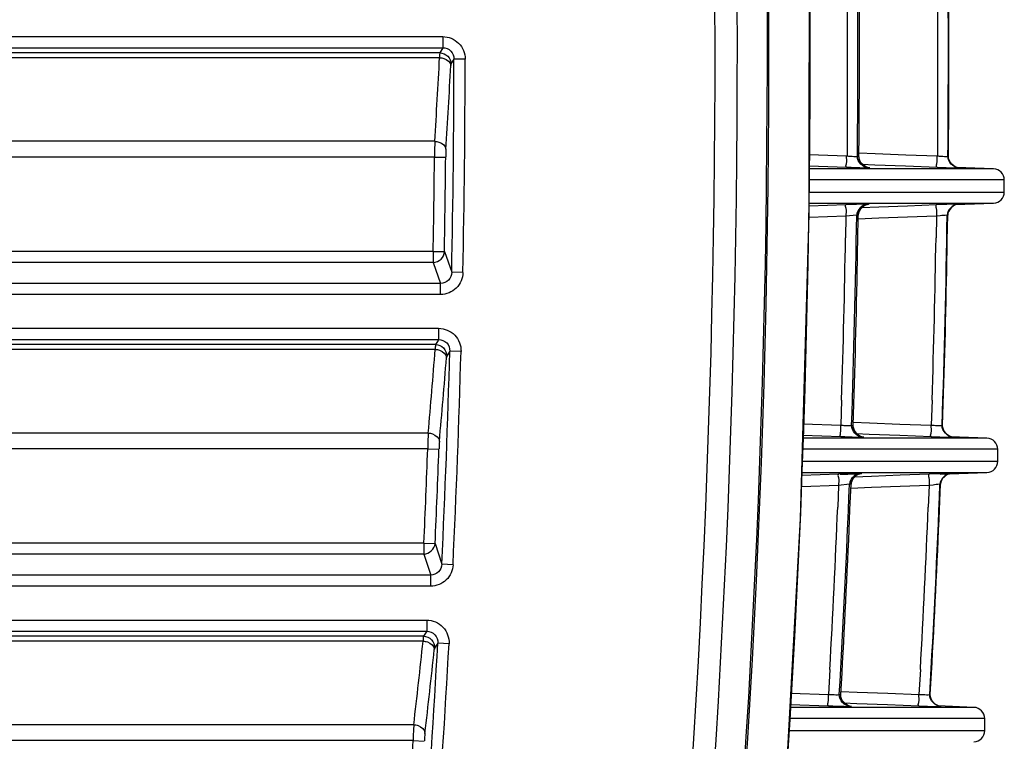
# Model space of a CAD drawing. Units: inches. Extents: x 598 to 992, y 104 to 786.
# Drawn here: x 774 to 774, y 171 to 171 of the extents above; entities that cross this region are included whole.
import ezdxf

# ---------------------------------------------------------------- set-up
doc = ezdxf.new("R2010")
doc.units = ezdxf.units.IN
doc.header["$MEASUREMENT"] = 0
doc.layers.add('GT-BARCO', color=150, linetype='Continuous')

# ---------------------------------------------------------------- blocks, each defined once
blk = doc.blocks.new('balder corte')
at = {"layer": 'GT-BARCO', "linetype": 'Continuous'}
for p, q in [((299.6069280156152, 120.7185999367127), (299.6064273056496, 120.718631830544)), ((299.6069280156152, 120.7185999367127), (299.6675232544255, 120.7185999367127)), ((299.5813348679701, 120.7181519699838), (299.5813348679701, 120.7176125820088)), ((299.590107647873, 120.7181519699838), (299.5813348679701, 120.7181519699838)), ((299.5813348679701, 120.7176125820088), (299.5900190463461, 120.7176125820088)), ((299.6068977900592, 120.7178894170782), (299.6667745224864, 120.7178894335593)), ((299.5818184539582, 120.7171105216442), (299.5900498106489, 120.7171105216442)), ((299.5818184539582, 120.7171105216442), (299.5834153437527, 120.7170506382773)), ((299.5833118973178, 120.717073850297), (299.5832887026209, 120.7170738494158)), ((299.5834965788554, 120.717067402242), (299.5833118973178, 120.717073850297)), ((299.5842809116567, 120.7170383619989), (299.5834965788554, 120.717067402242)), ((299.5856833661076, 120.7169858264946), (299.5842809116567, 120.7170383619989)), ((299.5870559363384, 120.7169344105629), (299.5856833661076, 120.7169858264946)), ((299.5876451963538, 120.7169123371548), (299.5870559363384, 120.7169344105629)), ((299.5873665198232, 120.7170740042992), (299.5872967924594, 120.717074001651)), ((299.587394695383, 120.7170733976664), (299.5873665198232, 120.7170740042992)), ((299.5875353818883, 120.7170689329329), (299.587394695383, 120.7170733976664)), ((299.5900423635225, 120.7169764123986), (299.5883336237276, 120.7170401909107)), ((299.5837713314882, 120.716542751481), (299.583715949545, 120.7155698739189)), ((299.5837945206496, 120.7165427523603), (299.5837713314882, 120.716542751481)), ((299.5842157207323, 120.7154104756837), (299.5842796233415, 120.716535286543)), ((299.5856769615127, 120.7164829445447), (299.5842796233415, 120.716535286543)), ((299.5870446428748, 120.7164317135599), (299.5856769615127, 120.7164829445447)), ((299.5877705722222, 120.7164045215459), (299.5870446428748, 120.7164317135599)), ((299.5877784654886, 120.716542903563), (299.5877229719363, 120.7155699964233)), ((299.5877784654981, 120.7165429037022), (299.5877773413429, 120.716542746903)), ((299.5878481762205, 120.7165429062077), (299.5877784654886, 120.716542903563)), ((299.5882683133787, 120.7154118526773), (299.5883323736169, 120.7165371133418)), ((299.590014479573, 120.7164743311593), (299.5883323736169, 120.7165371133418)), ((299.605821566784, 120.714233024815), (299.6059668793292, 120.7144551882531)), ((299.6053205871597, 120.7142603579966), (299.605821566784, 120.714233024815)), ((299.6064800217538, 120.7141449752915), (299.6669707610179, 120.7141449793193)), ((299.6063205430456, 120.713702129176), (299.6063450193557, 120.7137395256482)), ((299.6063205430456, 120.7132016277586), (299.6063205430456, 120.713702129176)), ((300.1411305604452, 120.713702129176), (299.6063205430456, 120.713702129176)), ((299.6063450193557, 120.7137395256482), (299.6064678459808, 120.7139271169191)), ((299.6064678459808, 120.7139271169191), (299.6669707649548, 120.7139271169191)), ((300.1411305604452, 120.7132016277586), (299.6063205430456, 120.7132016277586)), ((299.6061390264338, 120.7116871622523), (299.6061390264338, 120.7111896384518)), ((299.6061390264338, 120.7116871622523), (300.1413517585113, 120.7116871622523)), ((299.6061390264338, 120.7111896384518), (300.1413517585113, 120.7111896384518)), ((299.6064455710039, 120.7102520600333), (299.6061390264338, 120.7111896384518)), ((299.6051406945469, 120.7107272358065), (299.6056418597859, 120.7107035436842)), ((299.6059443624659, 120.7097772889891), (299.6056418595597, 120.7107035436952)), ((299.6064455710039, 120.7097545362333), (299.6064455710039, 120.7102520600333)), ((299.6064455710039, 120.7102520600333), (299.666770667358, 120.7102520600333)), ((299.6064455710039, 120.7097545362348), (299.60594436246, 120.7097773485175)), ((299.6064455710039, 120.7097545362333), (299.666770667358, 120.7097545362333)), ((299.5833605712805, 120.7082537531014), (299.5833151471614, 120.7071201141424)), ((299.5838255605698, 120.7071745526901), (299.5838643153912, 120.7081422134397)), ((299.5873668772726, 120.7082536065218), (299.5873213616561, 120.7071199180439)), ((299.5878772191098, 120.707172671686), (299.5879160626849, 120.7081406876609)), ((299.5833151471614, 120.7071201141424), (299.5833383303161, 120.7071201130069)), ((299.5836501535342, 120.7071547492247), (299.5838255606391, 120.7071745543998)), ((299.5838255605698, 120.7071745526901), (299.5851163460092, 120.7072229035447)), ((299.5851163460092, 120.7072229035447), (299.5864048931302, 120.7072711704516)), ((299.5864048931302, 120.7072711704516), (299.5873288238459, 120.7073057793497)), ((299.5873202513263, 120.7071200521752), (299.5873213616651, 120.7071199180515)), ((299.5873213616561, 120.7071199180439), (299.58739105426, 120.707119914632)), ((299.587391054257, 120.7071199145441), (299.5878772191725, 120.707172673234)), ((299.5878772191098, 120.707172671686), (299.5895400767967, 120.7072347359712)), ((299.5833318465143, 120.7066747980623), (299.5812335598081, 120.7065961123109)), ((299.589522050579, 120.7065961123109), (299.5812335598081, 120.7065961123109)), ((299.582832058602, 120.7066375927226), (299.5828552472867, 120.7066375915862)), ((299.5828552472867, 120.7066375915862), (299.5838268488684, 120.706673176838)), ((299.5838268488684, 120.706673176838), (299.585116595597, 120.7067214904884)), ((299.585116595597, 120.7067214904884), (299.5864041060897, 120.706769720267)), ((299.5864041060897, 120.706769720267), (299.5871875323924, 120.7067990671434)), ((299.586839229376, 120.7066373964268), (299.5869089386113, 120.7066373930118)), ((299.5869089386113, 120.7066373930118), (299.5878784691982, 120.7066712971478)), ((299.5878784691982, 120.7066712971478), (299.5895259085088, 120.7067327881387)), ((299.5807499738198, 120.7060940519464), (299.5807499738198, 120.7055546639714)), ((299.5895078790862, 120.7060940519464), (299.5807499738198, 120.7060940519464)), ((299.5807499738198, 120.7055546639714), (299.5894926539596, 120.7055546639714)), ((299.6062724871147, 120.7055371921723), (299.6057710997206, 120.7055555869352)), ((299.6062724871147, 120.7055371921723), (299.6675232544255, 120.7055371921723)), ((299.5812335598081, 120.7050526036069), (299.5894784824664, 120.7050526036069)), ((299.5812335598081, 120.7050526036069), (299.582863550966, 120.7049914789386)), ((299.5827599114658, 120.7050146985131), (299.5827367239246, 120.7050146973807)), ((299.5829445105678, 120.7050082534996), (299.5827599114658, 120.7050146985131)), ((299.5837287495731, 120.7049792168212), (299.5829445105678, 120.7050082534996)), ((299.5851332286996, 120.7049266054354), (299.5837287495731, 120.7049792168212)), ((299.5865071045428, 120.7048751405596), (299.5851332286996, 120.7049266054354)), ((299.5870916582703, 120.7048532434307), (299.5865071045428, 120.7048751405596)), ((299.5868134263484, 120.7050148965298), (299.5867437205787, 120.7050148931244)), ((299.5894746794784, 120.7049178490085), (299.5877803097225, 120.7049810912924)), ((299.6062518667018, 120.7048266725377), (299.6667745224864, 120.7048266890189)), ((299.5832199084589, 120.7044957436067), (299.583188092244, 120.7035219647534)), ((299.5832430904621, 120.7044957447376), (299.5832199084589, 120.7044957436067)), ((299.5836908815846, 120.7033514981769), (299.58372746128, 120.7044765670747)), ((299.5851284035157, 120.7044240900302), (299.58372746128, 120.7044765670747)), ((299.5864989018245, 120.7043727534848), (299.5851284035157, 120.7044240900302)), ((299.587221030207, 120.7043457038261), (299.5864989018245, 120.7043727534848)), ((299.5872259487193, 120.7044959391535), (299.5871940679558, 120.7035221223564)), ((299.5872259487228, 120.7044959392304), (299.5872248289552, 120.7044958180729)), ((299.5872956378479, 120.7044959425548), (299.5872259487193, 120.7044959391535)), ((299.5877423869151, 120.7033528839748), (299.5877790596354, 120.7044784402914)), ((299.589460504307, 120.7044156826538), (299.5877790596354, 120.7044784402914)), ((299.6052844753099, 120.7011567911048), (299.6054236501507, 120.7013789508396)), ((299.6047829416323, 120.701170635117), (299.6052844753099, 120.7011567911048)), ((299.6058075336323, 120.7006767811811), (299.6059251773416, 120.7008643723786)), ((299.6059251773416, 120.7008643723786), (299.6669707649548, 120.7008643723786)), ((299.6059353858006, 120.7010822306395), (299.6669707610179, 120.7010822347789)), ((299.6057840901684, 120.7006393846355), (299.6058075336323, 120.7006767811811)), ((299.6057840901684, 120.7001388832181), (299.6057840901684, 120.7006393846355)), ((300.141813943395, 120.7006393846355), (299.6057840901684, 120.7006393846355)), ((300.141813943395, 120.7001388832181), (299.6057840901684, 120.7001388832181)), ((299.6056971660917, 120.6986244177119), (299.6056971660917, 120.6981268939114)), ((299.6056971660917, 120.6986244177119), (300.1419400231826, 120.6986244177119)), ((299.6056971660917, 120.6981268939114), (300.1419400231826, 120.6981268939114)), ((299.6060286610776, 120.6971893154929), (299.6056971660917, 120.6981268939114)), ((299.6046982484412, 120.6976375125246), (299.6051998696484, 120.697627309779)), ((299.6055270217088, 120.6967010453306), (299.6051998694037, 120.6976273097835)), ((299.6060286610776, 120.6966917916929), (299.6060286610776, 120.6971893154929)), ((299.6060286610776, 120.6971893154929), (299.666770667358, 120.6971893154929)), ((299.6060286610776, 120.6966917916949), (299.6055270217088, 120.6967010453306)), ((299.6060286610776, 120.6966917916929), (299.666770667358, 120.6966917916929)), ((299.5830100039776, 120.6962070697378), (299.5829920179735, 120.6950731680925)), ((299.5835006298617, 120.6951158321019), (299.5835159120876, 120.696083325885)), ((299.587015619548, 120.6962069077497), (299.5869975975083, 120.6950729505048)), ((299.5875516814317, 120.6951139317544), (299.5875669967902, 120.6960817920048)), ((299.5829920179735, 120.6950731680925), (299.5830151969687, 120.6950731668324)), ((299.5833256788681, 120.6951002424674), (299.5835006298808, 120.6951158332891)), ((299.5835006298617, 120.6951158321019), (299.5847902143389, 120.6951641379392)), ((299.5847902143389, 120.6951641379392), (299.5860775280947, 120.6952123586156)), ((299.5860775280947, 120.6952123586156), (299.5870003626884, 120.6952469264323)), ((299.586996483515, 120.6950730816739), (299.5869975975164, 120.6950729504913)), ((299.5869975975083, 120.6950729505048), (299.587067277559, 120.6950729467192)), ((299.5870672775594, 120.6950729466825), (299.5875516814488, 120.6951139328281)), ((299.5875516814317, 120.6951139317544), (299.5891996830557, 120.6951754414351)), ((299.582635905939, 120.6946017394298), (299.5809413684399, 120.6945381942736)), ((299.5825317883254, 120.6945785013132), (299.5835019181457, 120.6946140314106)), ((299.5835019181457, 120.6946140314106), (299.5847917944442, 120.6946623498807)), ((299.5847917944442, 120.6946623498807), (299.5860793994178, 120.6947105831636)), ((299.5860793994178, 120.6947105831636), (299.5868631117412, 120.6947399407334)), ((299.5865848366329, 120.6945782809779), (299.5875529315067, 120.6946121315199)), ((299.5875529315067, 120.6946121315199), (299.5891952350786, 120.6946734306944)), ((299.5891951055297, 120.6945381942736), (299.5809413684399, 120.6945381942736)), ((299.5825086037981, 120.6945785025738), (299.5825317883254, 120.6945785013132)), ((299.5865151399448, 120.6945782847671), (299.5865848366329, 120.6945782809779)), ((299.5804577824517, 120.6940361339091), (299.5804577824517, 120.6934967459341)), ((299.5891946247384, 120.6940361339091), (299.5804577824517, 120.6940361339091)), ((299.5804577824517, 120.6934967459341), (299.5891941082003, 120.6934967459341)), ((299.5809413684399, 120.6929946855696), (299.582603890465, 120.6929323409937)), ((299.5809413684399, 120.6929946855696), (299.5891936274089, 120.6929946855696)), ((299.582500027829, 120.6929555692449), (299.5824768436746, 120.6929555679858)), ((299.5826550822666, 120.6929501940049), (299.582500027829, 120.6929555692449)), ((299.5834692376001, 120.6929200736255), (299.5826550822666, 120.6929501940049)), ((299.5848758275274, 120.6928673831328), (299.5834692376001, 120.6929200736255)), ((299.5862511185868, 120.6928158652067), (299.5848758275274, 120.6928673831328)), ((299.5865530179058, 120.6929557893737), (299.5864833223573, 120.6929557855885)), ((299.586721918511, 120.6929507166754), (299.5865530179058, 120.6929557893737)), ((299.589193498657, 120.6928595169947), (299.5875202314645, 120.6929219717574)), ((299.5829602898262, 120.69244875835), (299.5829519992855, 120.6914703777018)), ((299.5829834684409, 120.6924487596076), (299.5829602898262, 120.69244875835)), ((299.5834484125101, 120.6912910453296), (299.58344842385, 120.6924178485514)), ((299.5848725898483, 120.6923652329347), (299.5834679493165, 120.6924178485514)), ((299.5868313699789, 120.6927941292263), (299.5862511185868, 120.6928158652067)), ((299.5869658118581, 120.6924489757337), (299.5869575041758, 120.6914705535108)), ((299.5869658118586, 120.6924489757478), (299.5869646950734, 120.6924488903641)), ((299.5870354907608, 120.6924489795148), (299.5869658118581, 120.6924489757337)), ((299.5874993894882, 120.6912924503971), (299.5874994008608, 120.6924197462843)), ((299.5891930169889, 120.6923572650479), (299.5875189813884, 120.6924197462843)), ((299.6059691898187, 120.6924744476318), (299.6054674889876, 120.6924793427713)), ((299.6059691898187, 120.6924744476318), (299.6675232544255, 120.6924744476318)), ((299.5862460209437, 120.692313786493), (299.5848725898483, 120.6923652329347)), ((299.586964435371, 120.692286875932), (299.5862460209437, 120.692313786493)), ((299.6059581412148, 120.6917639279973), (299.6667745224864, 120.6917639444784)), ((299.5834484139579, 120.6840209648842), (299.5834484125101, 120.6912910453296)), ((299.5874993909413, 120.6840194310135), (299.5874993894882, 120.6912924503971)), ((299.604597701884, 120.6880809104072), (299.6050994264711, 120.6880805564802)), ((299.6050994264711, 120.6880805564797), (299.6052325733561, 120.6883027125127)), ((299.6057425491224, 120.6880194860202), (299.6669707610179, 120.6880194902385)), ((299.6055993152719, 120.6875766400951), (299.6057342977288, 120.6878016278382)), ((299.6055993152719, 120.6870761386777), (299.6055993152719, 120.6875766400951)), ((300.1284565868626, 120.6875766400951), (299.6055993152719, 120.6875766400951)), ((299.6057342977288, 120.6878016278382), (299.6669707649548, 120.6878016278382)), ((300.1284565868626, 120.6870761386777), (299.6055993152719, 120.6870761386777))]:
    blk.add_line(p, q, dxfattribs=at)
for points in [[(299.5928000446892, 120.7481035306689), (299.5914620094459, 120.7358413893227), (299.5903357774966, 120.722259795358), (299.589580100018, 120.7086526580022), (299.5891955764583, 120.6950299549173), (299.5891825256918, 120.6814018609487), (299.5895409620935, 120.6677783589609), (299.590270609944, 120.6541695145677), (299.5913708860436, 120.6405854778542), (299.5926983177276, 120.6282137601567)], [(299.5873224866317, 120.7170723159395), (299.5873148382115, 120.7170727057559), (299.5873114247278, 120.7170728915182), (299.5873099669552, 120.7170729802203), (299.5873148694776, 120.7170726561034), (299.5873277418336, 120.7170715196753), (299.5873462177102, 120.7170692692885), (299.5873684985638, 120.7170656107283), (299.5873946921892, 120.7170599717258), (299.5874240813818, 120.7170518640762), (299.5874538016432, 120.7170416560899), (299.5874830111925, 120.7170295252265), (299.5875122244054, 120.7170151409443), (299.5875407898539, 120.7169986798413), (299.5875683771329, 120.7169802636836), (299.5875950026749, 120.7169598092921), (299.5876205642509, 120.7169372811442), (299.5876448806815, 120.7169127036964), (299.5876677602172, 120.7168861244251), (299.5876890563318, 120.7168575418464), (299.5877085605131, 120.7168270329619), (299.5877260713141, 120.7167946842798), (299.5877414208071, 120.7167605190147), (299.5877543835202, 120.7167246764011), (299.5877647463607, 120.7166873009443), (299.5877723180056, 120.7166484444888), (299.5877768655409, 120.7166083132532), (299.5877781679162, 120.7165671440187), (299.5877773465056, 120.7165427561841)], [(299.6059668793292, 120.7144551882531), (299.6059679172296, 120.7144572240226), (299.6059690343846, 120.7144607064176), (299.605970230826, 120.7144656354267), (299.6059715072793, 120.7144719259737), (299.6059728631172, 120.7144796631142), (299.6059742963721, 120.7144891020348), (299.6059758064656, 120.7145003277887), (299.6059773941965, 120.7145132552946), (299.6059790597009, 120.7145278845366)], [(299.5873202531983, 120.7071199585731), (299.5873183478328, 120.7070916567062), (299.5873111563573, 120.7070424109656), (299.5872994137036, 120.7069950673069), (299.5872834918337, 120.7069499586013), (299.5872637880507, 120.7069074039015), (299.587240713352, 120.7068676644221), (299.5872146562464, 120.7068309075059), (299.5871859669199, 120.7067972294469), (299.5871550926674, 120.7067668074402), (299.587122586729, 120.7067398251929), (299.5870887240493, 120.7067161764916), (299.5870540052388, 120.7066959047741), (299.5870194032418, 120.7066791818877)], [(299.5870194032418, 120.7066791818877), (299.5869846756324, 120.7066655214583), (299.5869507440749, 120.7066549431186), (299.5869205220357, 120.7066476819484), (299.5868948276197, 120.7066430397555), (299.5868736168903, 120.7066402452129), (299.586858628658, 120.7066388445189), (299.5868523398001, 120.7066384145888), (299.5868525326258, 120.7066384317774)], [(299.5867683443466, 120.7050132602326), (299.5867611997718, 120.7050136273173), (299.5867580047014, 120.7050138031931), (299.5867572825663, 120.7050138510962), (299.586764660026, 120.7050133270365), (299.5867827070563, 120.7050115197736), (299.5868077896836, 120.7050078737762), (299.5868360075637, 120.7050021952655), (299.5868667583229, 120.704994048491), (299.5868999692958, 120.7049828353954), (299.5869328376662, 120.7049690938463), (299.5869643800925, 120.7049532050247), (299.5869952085097, 120.7049348294037), (299.5870250941902, 120.7049139624838), (299.587053812409, 120.7048906122767), (299.587081126353, 120.7048648115893), (299.5871067842386, 120.7048366287943), (299.5871305367601, 120.7048061585892), (299.5871521582475, 120.7047734915745), (299.5871714281249, 120.7047387248684), (299.5871880834212, 120.704702066495), (299.5872019229151, 120.704663642758), (299.5872127714677, 120.7046234469336), (299.5872203627817, 120.704581714422), (299.5872244483681, 120.704538696777), (299.5872248335804, 120.7044958183186)], [(299.6054236501507, 120.7013789508396), (299.6054246318079, 120.7013809852445), (299.6054256537928, 120.7013844664312), (299.6054267161362, 120.7013893943903), (299.6054278218556, 120.7013956838129), (299.6054289680322, 120.7014034199887), (299.6054301458225, 120.7014128588064), (299.6054313523573, 120.7014240855535), (299.6054325907266, 120.7014370149194), (299.605433861067, 120.701451646892)], [(299.5869964880181, 120.6950730177921), (299.5869954559492, 120.6950474024343), (299.5869908642302, 120.6950051071485), (299.5869828748557, 120.6949640398959), (299.5869717162841, 120.6949244519121), (299.5869576301629, 120.6948865616651), (299.5869408716559, 120.6948505634758), (299.5869216992186, 120.6948166107912), (299.5869003733918, 120.69478482638), (299.5868771597885, 120.694755310858), (299.5868523153235, 120.6947281282402), (299.5868260916906, 120.69470331786), (299.5867987411491, 120.6946809016131), (299.58677049774, 120.6946608702717)], [(299.5866822227123, 120.6946145706297), (299.5866521362851, 120.6946035285666), (299.5866233649572, 120.6945949454301), (299.5865953011603, 120.6945883371343), (299.5865689587051, 120.6945836592911), (299.5865484097248, 120.6945810143672), (299.5865365863724, 120.6945798951432), (299.5865325004138, 120.6945795813439)], [(299.58677049774, 120.6946608702717), (299.5867415842246, 120.6946431951409), (299.5867122221678, 120.6946278353936), (299.5866822227123, 120.6946145706297)], [(299.5864954612874, 120.6929548190886), (299.5865001239667, 120.6929545317308), (299.5865148775354, 120.6929532435463), (299.5865364947689, 120.6929505119968), (299.5865621494139, 120.6929460067969), (299.5865915501896, 120.6929391259942), (299.5866241594063, 120.6929292533416), (299.586657021731, 120.6929167742009), (299.5866892031772, 120.6929018894094), (299.5867211808347, 120.692884215925), (299.5867523170388, 120.6928638924469), (299.5867822939962, 120.6928409675261), (299.5868109305587, 120.6928154094616), (299.586837851476, 120.6927873808813), (299.5868627580036, 120.6927570482998), (299.5868854796896, 120.692724459741), (299.5869058375675, 120.6926896481211), (299.5869235759451, 120.6926527650379), (299.5869384451888, 120.6926139919418), (299.5869502336888, 120.6925734241362), (299.5869586840309, 120.6925312980596), (299.5869635537061, 120.6924878856841), (299.5869646996223, 120.6924488815859)], [(299.6052325733561, 120.6883027125127), (299.6052334997123, 120.6883047459007), (299.6052344275275, 120.6883082262228), (299.6052353568322, 120.6883131534699), (299.6052362929471, 120.6883194422117), (299.6052372306501, 120.6883271778626), (299.6052381541867, 120.6883366166822), (299.6052390583833, 120.6883478440845), (299.6052399486341, 120.6883607746381), (299.6052408250744, 120.688375408336)]]:
    blk.add_lwpolyline(points, dxfattribs=at)
for centre, radius, start, end in [((300.0903667935121, 120.6877366432434), 0.4993729053570211, 167.9468905622953, 193.8931555964089), ((300.0903940309352, 120.6877343952259), 0.4993282837702667, 167.9471718899102, 193.918680050797), ((300.0914360577191, 120.6877363581189), 0.4990268948780112, 168.2889551067909, 193.7690511541086), ((300.0914258833886, 120.687736363357), 0.4980188200928628, 168.2887232284088, 193.7693337455953), ((300.0891347647745, 120.687737443436), 0.4999869561363318, 173.1656502683987, 186.7741285333), ((300.0914746880375, 120.6877357542186), 0.4868771553542124, 175.7500620804989, 176.8770343834026), ((300.0914747385556, 120.6877357509961), 0.4863754812605691, 175.750062135, 176.8770342927984), ((300.0914885687243, 120.6877347392288), 0.4855425728450249, 175.8565225796019, 176.3553376099042), ((299.5818372812216, 120.7181519699838), 0.0005024132515553342, 92.14758542826925, 180), ((300.0927518196279, 120.6621424490387), 0.4895834491273735, 173.4162072074966, 173.8575918507991), ((299.5818372812216, 120.7176125820088), 0.0005024132515553342, 180, 267.8524145717307), ((300.0927511741446, 120.6617871075549), 0.4890817722644283, 173.4131321474974, 173.854515204897), ((299.5778592476739, 120.4372381269692), 0.279998049170805, 87.85613648229543, 88.01958598603615), ((300.0812400944743, 120.6877369185357), 0.4982789128390192, 176.685845279697, 177.7706150269008), ((300.0843006778201, 120.6877367458593), 0.4972875236908223, 176.6791931177007, 177.7661712517021), ((300.0812191879797, 120.6877371192091), 0.4982811801461203, 176.7979328385993, 177.6401899422953), ((300.0812532465077, 120.6877371205611), 0.4978073087175706, 176.8132564341029, 177.6507911410988), ((300.084246151669, 120.687736947635), 0.4973026710328514, 176.7915918237956, 177.6355411852024), ((300.084312278316, 120.687736949001), 0.496815373598903, 176.8067083682042, 177.646254411898), ((300.0914832292943, 120.6877359266162), 0.4868856759061489, 177.2934199914004, 178.4188283884982), ((300.0914832037129, 120.6877359275758), 0.4863839255964152, 177.2934199720998, 178.4188284005015), ((300.0914804948872, 120.6877360088813), 0.4860361652336539, 177.4007992122972, 177.8988899210024), ((300.091480495274, 120.6877360088658), 0.485534440909236, 177.4007992143019, 177.8988899204049), ((299.5812523870713, 120.7060940519464), 0.0005024132515553342, 92.14758542826925, 180), ((299.5976844208287, 120.4413695005299), 0.2654905825968125, 92.1317173068797, 92.28309817088389), ((299.5812523870713, 120.7055546639714), 0.0005024132515553342, 180, 267.8524145717307), ((300.0927960659326, 120.6621736508586), 0.4889424093939831, 174.9515143500956, 175.3923183857015), ((300.0927954162972, 120.6618183289965), 0.4884407264623882, 174.9484311272989, 175.3892342301031), ((300.08123959391, 120.6877372080257), 0.4982784020997752, 178.0726145538013, 179.1564260813974), ((300.0842962242436, 120.6877371855915), 0.4972830570335386, 178.0687299123973, 179.1547602684976), ((300.0812186969692, 120.6877373076879), 0.4982806825891953, 178.1846666096006, 179.0260409287968), ((300.084241732215, 120.6877372855581), 0.4972982421223777, 178.1810583948015, 179.0241327483013), ((300.0812526526728, 120.6877373107999), 0.4978067083678993, 178.2025678246008, 179.0393583755992), ((300.0843077282616, 120.6877372889906), 0.4968108141268001, 178.1988011364994, 179.0376069244013), ((300.0914479900489, 120.687737509747), 0.486850409274235, 178.834821816601, 179.9595863333), ((300.0914479818094, 120.687737509857), 0.4863486763223767, 178.8348218418988, 179.9595863498002), ((300.0914242385238, 120.687737850657), 0.485979880414162, 178.9432024528014, 179.4409813902996), ((300.0914242389222, 120.6877378506519), 0.4854781561007971, 178.9432024591995, 179.4409813942983), ((299.5809601957034, 120.6940361339091), 0.0005024132515553342, 92.14758542826925, 180), ((299.5809601957034, 120.6934967459341), 0.0005024132515553342, 180, 267.8524145717307), ((299.577042702653, 120.4130366014406), 0.2800814151763963, 87.85612949351543, 88.01954490612057), ((300.0812394410527, 120.6877374809044), 0.4982782459532533, 179.4582536761999, 180.5417463241994), ((300.0842947535117, 120.6877374809059), 0.4972815828189143, 179.4571425251003, 180.5428574757013), ((300.0927973035608, 120.6622103156473), 0.4882580586012206, 176.4875427098992, 176.9281247633013), ((300.0927963488757, 120.6618550306774), 0.4877560687242689, 176.4844531399984, 176.9250351821976), ((300.0812185263396, 120.6877374798855), 0.4982805098625339, 179.5707612747024, 180.4116103382013), ((300.0842402410946, 120.6877374798825), 0.4972967487085331, 179.5698918744989, 180.4124430775994)]:
    blk.add_arc(centre, radius, start, end, dxfattribs=at)
for points in [[(299.6063970568122, 120.7182762031072), (299.6064099570336, 120.7183879792332), (299.606420153377, 120.718500217824), (299.6064242258142, 120.7186126621812)], [(299.5832887026209, 120.7170738494168), (299.5835277451676, 120.7170648831424), (299.5837851535827, 120.7167815625008), (299.5837713314917, 120.7165427515232)], [(299.5833118973174, 120.717073850293), (299.5835509386293, 120.7170648839624), (299.5838083425321, 120.7167815621164), (299.5837945206496, 120.7165427523603)], [(299.5872967924594, 120.7170740016516), (299.5875356203451, 120.7170650256514), (299.5877922479451, 120.7167815024694), (299.5877784654975, 120.7165429037022)], [(299.5873665198232, 120.7170740042952), (299.5876053440072, 120.7170650281243), (299.5878619580475, 120.7167815013123), (299.5878481762205, 120.7165429062077)], [(299.6064455710035, 120.7102520600353), (299.6062154643114, 120.7102505986433), (299.605956471072, 120.7100071410476), (299.60594436246, 120.7097773485175)], [(299.582832058602, 120.7066375927266), (299.5830594951571, 120.7066461236695), (299.5833062980322, 120.7068926897447), (299.5833151471614, 120.7071201141424)], [(299.5828552472867, 120.7066375915862), (299.5830826825254, 120.7066461225773), (299.5833294813179, 120.7068926898743), (299.5833383303151, 120.7071201129617)], [(299.586839229376, 120.7066373964308), (299.5870664400848, 120.7066459358076), (299.5873125388107, 120.7068927181667), (299.5873213616561, 120.7071199180439)], [(299.5869089386113, 120.7066373930113), (299.5871361453736, 120.7066459325344), (299.5873822318291, 120.7068927185913), (299.587391054257, 120.7071199145441)], [(299.6057504659636, 120.705199959725), (299.6057603462713, 120.7053118096454), (299.6057675017142, 120.7054240503168), (299.6057685378391, 120.7055363309988)], [(299.5827367239246, 120.7050146973812), (299.5829729145025, 120.7050058380832), (299.5832278538954, 120.7047319667219), (299.5832199084604, 120.7044957436358)], [(299.5827599114658, 120.7050146985091), (299.5829961007887, 120.7050058391563), (299.5832510357779, 120.7047319665747), (299.5832430904621, 120.7044957447376)], [(299.5867437205787, 120.7050148931249), (299.586979693563, 120.7050060244327), (299.5872338711884, 120.7047319458778), (299.5872259487228, 120.7044959392304)], [(299.5868134263484, 120.7050148965252), (299.5870493955655, 120.7050060276688), (299.5873035599513, 120.7047319454542), (299.5872956378479, 120.7044959425548)], [(299.5825086037981, 120.6945785025778), (299.5827389926309, 120.694587144257), (299.5829886253933, 120.6948426422079), (299.5829920179735, 120.6950731680925)], [(299.5825317883254, 120.6945785013127), (299.5827621758629, 120.6945871430422), (299.5830118044373, 120.6948426422185), (299.5830151969691, 120.6950731668103)], [(299.5865151399448, 120.6945782847711), (299.5867453055906, 120.6945869351989), (299.5869942149624, 120.6948426471994), (299.5869975975083, 120.6950729505048)], [(299.5865848366329, 120.6945782809774), (299.5868149983914, 120.6945869315574), (299.5870638951712, 120.6948426472537), (299.5870672775594, 120.6950729466825)], [(299.5824768436746, 120.6929555679858), (299.5827101500859, 120.6929468168709), (299.5829624962543, 120.6926822184169), (299.5829602898266, 120.6924487583666)], [(299.582500027829, 120.6929555692408), (299.5827333329662, 120.6929468180732), (299.582985674839, 120.6926822183873), (299.5829834684409, 120.6924487596076)], [(299.5864833223573, 120.6929557855885), (299.5867164083373, 120.6929470254051), (299.5869680118982, 120.6926822159129), (299.5869658118586, 120.6924489757478)], [(299.5865530179058, 120.6929557893692), (299.5867861000544, 120.6929470290275), (299.5870376906963, 120.6926822158581), (299.5870354907608, 120.6924489795148)], [(299.605456436935, 120.6921237157535), (299.6054633065998, 120.6922356453416), (299.6054674326334, 120.6923478930763), (299.6054654467154, 120.6924600156931)]]:
    blk.add_open_spline(points, degree=3, dxfattribs=at)
for points, knots in [([(299.6068977900592, 120.7178894170782), (299.6069007199825, 120.7179402429239), (299.6069130828544, 120.7181769805922), (299.6069221113204, 120.7184138829746), (299.6069280156152, 120.7185999367127)], [0, 0, 0, 0, 0.2147588606, 1, 1, 1, 1]), ([(299.6068977900592, 120.7178894170782), (299.6068325538805, 120.7178931835402), (299.6066201794246, 120.7179283347733), (299.6063954460693, 120.7181211088172), (299.6063970568122, 120.7182762031057)], [0, 0, 0, 0, 0.2964189964, 1, 1, 1, 1]), ([(299.5842809116567, 120.7170383619999), (299.5843301195208, 120.7170352976096), (299.5842377283505, 120.7167660785283), (299.5842840611749, 120.7166536773751), (299.5842796233702, 120.7165352873409)], [0, 0, 0, 0, 0.2938625336, 1, 1, 1, 1]), ([(299.5872967924594, 120.717074001651), (299.587296677048, 120.7170740016219), (299.5873019031577, 120.7170651896281), (299.587308551643, 120.7170729736643), (299.58731439042, 120.7170726822224)], [0, 0, 0, 0, 0.019359579, 1, 1, 1, 1]), ([(299.5883336237271, 120.7170401909117), (299.5883827277228, 120.717034775948), (299.5882906821756, 120.7167706616053), (299.5883367918913, 120.7166554064112), (299.5883323736431, 120.7165371140677)], [0, 0, 0, 0, 0.2944492548, 1, 1, 1, 1]), ([(299.5842796233867, 120.7165352873409), (299.5842189674362, 120.7165363280462), (299.5840573174783, 120.7165369449092), (299.583895411027, 120.7165485229156), (299.5837945206556, 120.7165427523221)], [0, 0, 0, 0, 0.3751225824, 1, 1, 1, 1]), ([(299.5883323736581, 120.7165371140677), (299.5882733756092, 120.7165381028175), (299.5881120338014, 120.7165389074308), (299.5879504136291, 120.7165487628938), (299.587848176224, 120.7165429061248)], [0, 0, 0, 0, 0.365564946, 1, 1, 1, 1]), ([(299.6064678459808, 120.7139271169191), (299.6063358148465, 120.7139277737963), (299.6060609650571, 120.7140428871199), (299.6059602594628, 120.7143235548326), (299.6059668793292, 120.7144551882531)], [0, 0, 0, 0, 0.50044156, 1, 1, 1, 1]), ([(299.606480022193, 120.7141449793193), (299.606415012478, 120.7141484791853), (299.6062032222876, 120.7141826094172), (299.6059786452186, 120.7143733362261), (299.6059790597009, 120.7145278845366)], [0, 0, 0, 0, 0.2963944878, 1, 1, 1, 1]), ([(299.6063205430456, 120.7132016277586), (299.6060565440088, 120.7132016372682), (299.605504039622, 120.7134316889053), (299.6053061810923, 120.713996165301), (299.6053205871597, 120.7142603579966)], [0, 0, 0, 0, 0.4994455581, 1, 1, 1, 1]), ([(299.6063205431119, 120.713702129277), (299.6061882300932, 120.7137014814191), (299.6059101063278, 120.7138165001689), (299.6058137335505, 120.7141006731667), (299.6058215668659, 120.7142330249421)], [0, 0, 0, 0, 0.4994926767, 1, 1, 1, 1]), ([(299.6064678459808, 120.7139271169191), (299.6064688644986, 120.7139318317142), (299.6064801903141, 120.7140091644511), (299.6064772298571, 120.7140877221403), (299.6064787465024, 120.7141609459864)], [0, 0, 0, 0, 0.0617904473, 1, 1, 1, 1]), ([(299.6051406945469, 120.7107272358065), (299.6051524166022, 120.7109748821089), (299.605372266685, 120.7114826552869), (299.6058895226583, 120.7116871549216), (299.6061390264338, 120.7116871622523)], [0, 0, 0, 0, 0.4984116242, 1, 1, 1, 1]), ([(299.6056418597607, 120.7107035430788), (299.6056468692062, 120.7108276470081), (299.6057515518308, 120.7110850102868), (299.6060130000016, 120.7111904243151), (299.6061390264659, 120.7111896383528)], [0, 0, 0, 0, 0.4963555615999999, 1, 1, 1, 1]), ([(299.5833383303151, 120.7071201129617), (299.5833460449147, 120.7071204131496), (299.5834498304106, 120.7071346197796), (299.5835539033679, 120.7071438958837), (299.5836501535342, 120.7071547492247)], [0, 0, 0, 0, 0.07382285570000001, 1, 1, 1, 1]), ([(299.5838268488714, 120.7066731768385), (299.5838758557164, 120.7066762332103), (299.5837837571682, 120.7069445181109), (299.5838299707884, 120.7070565277104), (299.5838255605738, 120.7071745526906)], [0, 0, 0, 0, 0.2936560811, 1, 1, 1, 1]), ([(299.5878784692044, 120.7066712971478), (299.5879273712787, 120.7066767030475), (299.5878356204149, 120.7069398806703), (299.5878816098052, 120.7070547449954), (299.5878772191148, 120.707172671686)], [0, 0, 0, 0, 0.2942434455, 1, 1, 1, 1]), ([(299.6062518667018, 120.7048266725377), (299.6061874256312, 120.7048295206928), (299.6059771203053, 120.7048611477241), (299.6057529793381, 120.705046813053), (299.6057504659636, 120.7051999597235)], [0, 0, 0, 0, 0.2963366718, 1, 1, 1, 1]), ([(299.6062518667018, 120.7048266725377), (299.6062541096302, 120.7048775008041), (299.6062632694844, 120.7051142694934), (299.6062690869335, 120.7053511578349), (299.6062724871147, 120.7055371921723)], [0, 0, 0, 0, 0.2147254825, 1, 1, 1, 1]), ([(299.5837287495726, 120.7049792168222), (299.5837779071426, 120.7049761544366), (299.5836855891071, 120.7047071689508), (299.583731892165, 120.7045948657164), (299.5837274612745, 120.704476566926)], [0, 0, 0, 0, 0.2938108505, 1, 1, 1, 1]), ([(299.5867437205787, 120.7050148931244), (299.5867436109226, 120.7050148930958), (299.5867449300613, 120.7050062840955), (299.5867548641438, 120.7050138975554), (299.5867604667886, 120.7050136162863)], [0, 0, 0, 0, 0.0191728129, 1, 1, 1, 1]), ([(299.5877803097225, 120.7049810912924), (299.5876608321053, 120.7049855494554), (299.5873385336934, 120.7049956585395), (299.5870163573086, 120.7050148900918), (299.5868134263484, 120.7050148965298)], [0, 0, 0, 0, 0.3707405638, 1, 1, 1, 1]), ([(299.5877803097219, 120.7049810912934), (299.587829363188, 120.7049756785965), (299.5877373913107, 120.7047117985291), (299.587783470972, 120.7045966410991), (299.5877790596309, 120.7044784401658)], [0, 0, 0, 0, 0.2943977212, 1, 1, 1, 1]), ([(299.5837274612755, 120.704476566926), (299.583666875363, 120.7044790659647), (299.5835054249108, 120.7044835843755), (299.5833439804063, 120.7044991114134), (299.5832430904696, 120.7044957447236)], [0, 0, 0, 0, 0.375269886, 1, 1, 1, 1]), ([(299.5877790596318, 120.7044784401658), (299.5877201351502, 120.7044808507862), (299.5875590254548, 120.70448555499), (299.5873978536787, 120.7044993637609), (299.587295637855, 120.7044959425136)], [0, 0, 0, 0, 0.3657359883, 1, 1, 1, 1]), ([(299.6059251773416, 120.7008643723786), (299.6057952061486, 120.700864991724), (299.6055249794266, 120.7009761206629), (299.6054206130867, 120.7012492399029), (299.6054236501507, 120.7013789508396)], [0, 0, 0, 0, 0.5004354357, 1, 1, 1, 1]), ([(299.6059353861398, 120.7010822347789), (299.6058711771148, 120.7010848239169), (299.6056614846905, 120.7011154531745), (299.6054375390756, 120.7012990842533), (299.605433861067, 120.701451646892)], [0, 0, 0, 0, 0.2963145979, 1, 1, 1, 1]), ([(299.6057840901684, 120.7001388832181), (299.6055240047133, 120.7001388919692), (299.6049811171421, 120.7003615464931), (299.6047757701533, 120.7009105557054), (299.6047829416323, 120.701170635117)], [0, 0, 0, 0, 0.4999108039, 1, 1, 1, 1]), ([(299.6057840902252, 120.7006393847259), (299.6056538594681, 120.7006387734674), (299.6053806030974, 120.7007498765164), (299.6052802827763, 120.7010263656903), (299.6052844753843, 120.7011567912239)], [0, 0, 0, 0, 0.499500026, 1, 1, 1, 1]), ([(299.6059251773416, 120.7008643723786), (299.6059261530534, 120.700869087422), (299.6059367658786, 120.7009464909836), (299.6059331186428, 120.7010249853099), (299.6059339925922, 120.7010981975673)], [0, 0, 0, 0, 0.0617043597, 1, 1, 1, 1]), ([(299.6046982484412, 120.6976375125246), (299.6047034018889, 120.6978900883269), (299.604917560998, 120.6984129352062), (299.6054440718927, 120.6986244098928), (299.6056971660917, 120.6986244177119)], [0, 0, 0, 0, 0.4995394438, 1, 1, 1, 1]), ([(299.6051998696389, 120.6976273091173), (299.6052015597353, 120.6977535689894), (299.6053026892834, 120.6980184897124), (299.6055690171469, 120.698127757494), (299.6056971661314, 120.6981268937984)], [0, 0, 0, 0, 0.4963039678, 1, 1, 1, 1]), ([(299.6060286610772, 120.6971893154949), (299.6059024872409, 120.6971884490968), (299.6056414708884, 120.6970849980739), (299.6055302516156, 120.6968264969262), (299.6055270217088, 120.6967010453306)], [0, 0, 0, 0, 0.5013582129999999, 1, 1, 1, 1]), ([(299.5830151969691, 120.6950731668103), (299.5830228250614, 120.6950732801025), (299.5831262268794, 120.6950849710644), (299.5832297990029, 120.6950917178233), (299.5833256788681, 120.6951002424674)], [0, 0, 0, 0, 0.0734349092, 1, 1, 1, 1]), ([(299.5835019181487, 120.6946140314111), (299.5835509752296, 120.694617089787), (299.5834588034998, 120.6948856082913), (299.583505046963, 120.6949977157935), (299.5835006298647, 120.6951158321019)], [0, 0, 0, 0, 0.2937076317, 1, 1, 1, 1]), ([(299.5875529315127, 120.6946121315199), (299.5876018840469, 120.6946175396835), (299.5875100594882, 120.6948809515374), (299.5875560790012, 120.6949959135899), (299.5875516814362, 120.6951139317549)], [0, 0, 0, 0, 0.2942948352, 1, 1, 1, 1]), ([(299.5834692375996, 120.6929200736271), (299.5835183450178, 120.6929170132405), (299.5834260999346, 120.6926482607725), (299.5834723732812, 120.6925360552072), (299.5834679492779, 120.6924178474606)], [0, 0, 0, 0, 0.2937593317, 1, 1, 1, 1]), ([(299.5864833223573, 120.6929557855885), (299.5864832121298, 120.6929557855584), (299.5864866833698, 120.6929468818726), (299.5864947923253, 120.6929547729751), (299.58650051904, 120.6929544863654)], [0, 0, 0, 0, 0.0188612829, 1, 1, 1, 1]), ([(299.5875202314638, 120.6929219717584), (299.5875692345439, 120.6929165613198), (299.587477336153, 120.692652914951), (299.5875233858148, 120.6925378550349), (299.5875189813538, 120.6924197453106)], [0, 0, 0, 0, 0.2943463524, 1, 1, 1, 1]), ([(299.5834679493086, 120.6924178474586), (299.5834073901801, 120.6924218044287), (299.5832458583521, 120.6924302370774), (299.5830845978513, 120.6924497058698), (299.582983468449, 120.6924487596186)], [0, 0, 0, 0, 0.3750307772, 1, 1, 1, 1]), ([(299.5875189813813, 120.6924197453091), (299.5874600860266, 120.6924235773481), (299.5872989265803, 120.6924321918337), (299.5871379248233, 120.6924499494186), (299.5870354907693, 120.6924489795159)], [0, 0, 0, 0, 0.3655420827, 1, 1, 1, 1]), ([(299.6059581412148, 120.6917639279973), (299.6059597001162, 120.6918147608648), (299.6059656687841, 120.6920515604193), (299.6059682856261, 120.692288434543), (299.6059691898187, 120.6924744476318)], [0, 0, 0, 0, 0.2147014184, 1, 1, 1, 1]), ([(299.6059581412148, 120.6917639279973), (299.6058945157055, 120.691765882416), (299.6056863813698, 120.6917940596422), (299.6054629698176, 120.6919726509398), (299.605456436935, 120.692123715752)], [0, 0, 0, 0, 0.296262998, 1, 1, 1, 1]), ([(299.6055993152719, 120.6870761386777), (299.6053433768298, 120.6870761467163), (299.6048099170201, 120.6872910418514), (299.6045975283398, 120.6878248781187), (299.604597701884, 120.6880809104072)], [0, 0, 0, 0, 0.4999082904, 1, 1, 1, 1]), ([(299.6055993153202, 120.687576640176), (299.6054711695963, 120.6875760642783), (299.6052027595273, 120.6876833322546), (299.6050987622351, 120.6879521588161), (299.6050994265369, 120.6880805565907)], [0, 0, 0, 0, 0.4995079353, 1, 1, 1, 1]), ([(299.6057342977288, 120.6878016278382), (299.6056063915847, 120.6878022109732), (299.6053407848376, 120.6879094394237), (299.6052330091766, 120.6881750253705), (299.6052325733561, 120.6883027125127)], [0, 0, 0, 0, 0.50042956, 1, 1, 1, 1]), ([(299.6057425493545, 120.6880194902385), (299.6056791613236, 120.6880211928366), (299.6054716676979, 120.6880483944682), (299.6052484905375, 120.6882249645483), (299.6052408250744, 120.688375408336)], [0, 0, 0, 0, 0.2962435871, 1, 1, 1, 1]), ([(299.6057342977288, 120.6878016278382), (299.6057352314468, 120.6878063436261), (299.6057451366722, 120.6878838159696), (299.6057408044964, 120.6879622463613), (299.6057410377624, 120.6880354454605)], [0, 0, 0, 0, 0.0616271422, 1, 1, 1, 1])]:
    blk.add_open_spline(points, degree=3, knots=knots, dxfattribs=at)

msp = doc.modelspace()

# ---------------------------------------------------------------- block references
at = {"rotation": 180}
msp.add_blockref('balder corte', (1073.66885047884, 292.0845361544784), dxfattribs=at)

doc.saveas('drawing.dxf')
